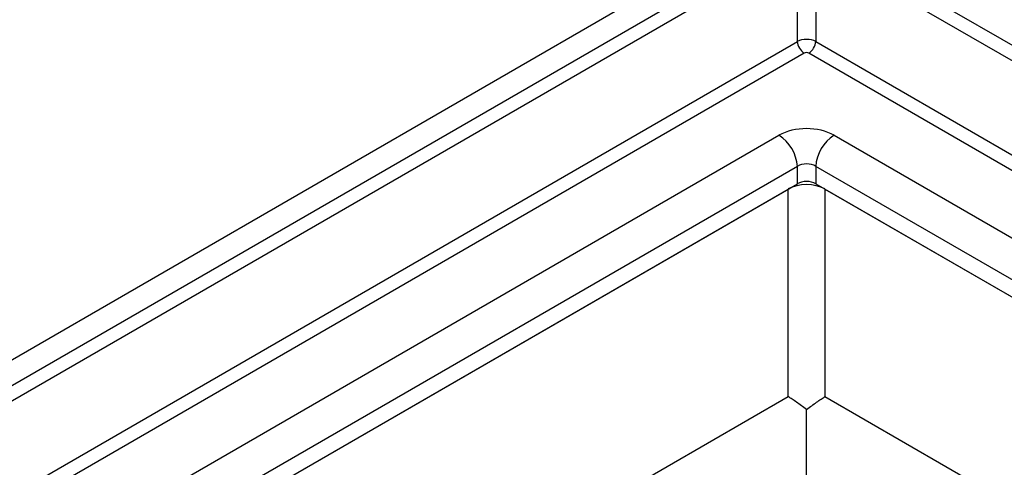
# Model space of a CAD drawing. Units: millimetres. Extents: x 8381 to 13342, y -9279 to -6309.
# Drawn here: x 12643 to 12794, y -8462 to -8393 of the extents above; entities that cross this region are included whole.
import ezdxf

# ---------------------------------------------------------------- set-up
doc = ezdxf.new("R2010")
doc.units = ezdxf.units.MM
doc.layers.get('0').update_dxf_attribs({"lineweight": 25})
doc.layers.add('152901', color=7, linetype='Continuous')

# ---------------------------------------------------------------- blocks, each defined once
blk = doc.blocks.new('1088402-M_002_ISOMETRIC_VIEW')
for p, q in [((-316.64, -60.93), (-105.55, 60.93)), ((-307.27, -59.5), (-108.02, 55.52)), ((-103.07, 55.52), (96.18, -59.5)), ((-106.96, 53.73), (-306.21, -61.3)), ((-106.96, 39.27), (-106.96, 53.73)), ((95.12, -61.3), (-104.13, 53.73)), ((-104.13, 53.73), (-104.13, 39.27)), ((-294.71, -69.11), (-106.96, 39.27)), ((-104.13, 39.27), (83.61, -69.11)), ((-105.9, 37.48), (-292.62, -70.31)), ((81.53, -70.31), (-105.19, 37.48)), ((-282.48, -74.81), (-109.79, 24.88)), ((-101.31, 24.88), (71.38, -74.81)), ((-106.96, 20.09), (-278.09, -78.7)), ((-106.96, 17.44), (-106.96, 20.09)), ((67, -78.7), (-104.13, 20.09)), ((-104.13, 20.09), (-104.13, 17.44)), ((-275.79, -80.02), (-106.96, 17.44)), ((-104.13, 17.44), (64.7, -80.02)), ((-275.79, -80.03), (-108.37, 16.62)), ((-108.37, -15.24), (-108.37, 16.62)), ((-102.72, 16.62), (64.7, -80.03)), ((-102.72, 16.62), (-102.72, -15.24)), ((-248.2, -95.96), (-108.37, -15.24)), ((-102.72, -15.24), (37.1, -95.96))]:
    blk.add_line(p, q)
for centre, radius, start, end in [((-104.65, 39.43), 2.32, 183.8499, 237.3049), ((-106.45, 39.43), 2.32, 302.6951, 356.1501), ((-113.12, 19.68), 6.18, 3.8499, 57.3049), ((-97.97, 19.68), 6.18, 122.6951, 176.1501)]:
    blk.add_arc(centre, radius, start, end)
for centre, major_axis, ratio in [((-105.55, 38.5), (2, 0), 0.546729), ((-105.55, 37.28), (0.5, 0), 0.577991), ((-105.55, 22.42), (6, 0), 0.577991), ((-105.55, 19.16), (2, 0), 0.661356), ((-105.55, 14.99), (4, 0), 0.577991), ((-105.55, 16.62), (2, 0), 0.577991)]:
    blk.add_ellipse(centre, major_axis=major_axis, ratio=ratio, start_param=0.786007, end_param=2.355586)
for points, knots in [([(-105.55, -17.26), (-106.09, -16.83), (-106.61, -16.46), (-107.33, -15.95), (-107.56, -15.79), (-107.88, -15.57), (-107.99, -15.5), (-108.19, -15.37), (-108.28, -15.3), (-108.37, -15.24)], [0, 0, 0, 0, 0.5, 0.5, 0.75, 0.75, 0.875, 0.875, 1, 1, 1, 1]), ([(-105.55, -17.26), (-105, -16.83), (-104.48, -16.46), (-103.76, -15.95), (-103.53, -15.79), (-103.21, -15.57), (-103.11, -15.5), (-102.91, -15.37), (-102.81, -15.3), (-102.72, -15.24)], [0, 0, 0, 0, 0.5, 0.5, 0.75, 0.75, 0.875, 0.875, 1, 1, 1, 1]), ([(-105.55, -37.52), (-105.55, -37.35), (-105.55, -36.99), (-105.55, -36.44), (-105.55, -35.83), (-105.55, -35.13), (-105.55, -34.1), (-105.55, -32.44), (-105.55, -30.53), (-105.55, -28.69), (-105.55, -26.69), (-105.55, -24.22), (-105.55, -21.46), (-105.55, -19.27), (-105.55, -17.97), (-105.55, -17.32), (-105.55, -17.26)], [0, 0, 0, 0, 0.0319295, 0.066224, 0.1028945, 0.141944, 0.1911417, 0.2835014, 0.4249973, 0.5005215, 0.5669217, 0.7253191, 0.8504174, 0.9281361, 0.9932139, 1, 1, 1, 1])]:
    blk.add_open_spline(points, degree=3, knots=knots)

msp = doc.modelspace()

# ---------------------------------------------------------------- block references
at = {"layer": '152901'}
msp.add_blockref('1088402-M_002_ISOMETRIC_VIEW', (12869.43, -8435.45), dxfattribs=at)

doc.saveas('drawing.dxf')
